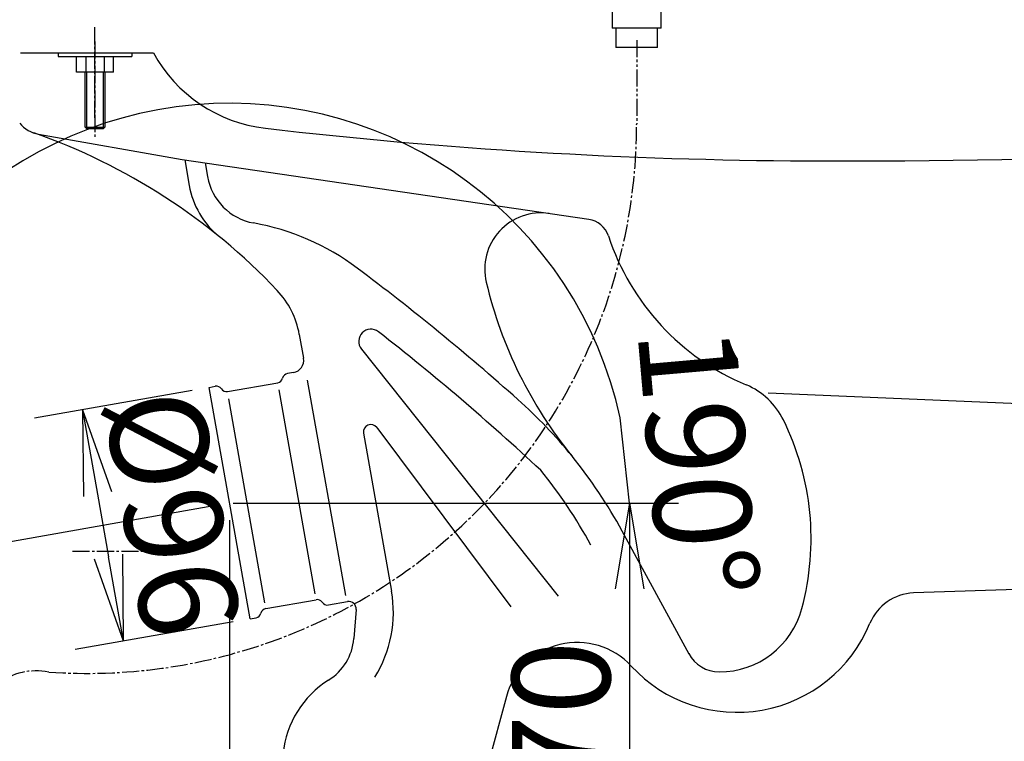
# Model space of a CAD drawing. Extents: x 0 to 1997, y 8 to 2789.
# Drawn here: x 472 to 874, y 574 to 869 of the extents above; entities that cross this region are included whole.
import ezdxf

# ---------------------------------------------------------------- set-up
doc = ezdxf.new("R2010")
doc.units = 0
doc.linetypes.add('EXLTYPE3', pattern=[10, 7, -1, 1, -1])
doc.linetypes.add('EXLTYPE4', pattern=[12, 7, -1, 1, -1, 1, -1])
doc.layers.get('0').update_dxf_attribs({"linetype": 'CONTINUOUS'})
doc.layers.get('DEFPOINTS').update_dxf_attribs({"linetype": 'CONTINUOUS'})
for name, color, linetype in [('タンク', 7, 'CONTINUOUS'), ('便器', 7, 'CONTINUOUS'), ('便座', 7, 'CONTINUOUS')]:
    doc.layers.add(name, color=color, linetype=linetype)
doc.styles.add('EXCADDIM1', font='monotxt', dxfattribs={"width": 0.84, "bigfont": 'extfont'})
doc.styles.add('EXCADDIM2', font='monotxt', dxfattribs={"width": 0.95, "bigfont": 'extfont'})
doc.styles.get("Standard").update_dxf_attribs({"font": 'monotxt', "bigfont": 'extfont'})
doc.dimstyles.new('ISO-25', dxfattribs={"dimtxt": 2.5, "dimasz": 2.5, "dimexe": 1.25, "dimexo": 0.625, "dimtad": 1, "dimtxsty": 'STANDARD', "dimcen": 2.5, "dimazin": 3, "dimtfac": 1, "dimtmove": 0, "dimatfit": 3})

# ---------------------------------------------------------------- blocks, each defined once
blk = doc.blocks.new('EX_NORM')
at = {"color": 0, "linetype": 'CONTINUOUS'}
for q in [(-1, 0.167), (-1, 0), (-1, -0.167)]:
    blk.add_line((0, 0), q, dxfattribs=at)
blk = doc.blocks.new('*D20')
at = {"layer": 'DEFPOINTS', "color": 0}
for p in [(549.66, 718.27), (566.34, 623.73), (514.64, 614.61)]:
    blk.add_point(p, dxfattribs=at)
at = {"layer": '便器', "color": 3, "linetype": 'CONTINUOUS'}
for p, q in [((542.77, 717.06), (478.27, 705.68)), ((504.05, 674.69), (508.56, 649.08)), ((559.44, 622.51), (494.94, 611.14))]:
    blk.add_line(p, q, dxfattribs=at)
at = {"layer": '便器', "color": 3, "xscale": 35, "yscale": 35, "zscale": 35}
for p, rotation in [((497.97, 709.16), 99.9999999999924), ((514.64, 614.61), 279.9999999999924)]:
    blk.add_blockref('EX_NORM', p, dxfattribs=dict(at, rotation=rotation))
at = {"layer": '便器', "color": 2, "insert": (529.45, 665.97), "char_height": 40, "attachment_point": 5, "rotation": 280, "style": 'EXCADDIM1'}
blk.add_mtext('%%c96', dxfattribs=at)
blk = doc.blocks.new('*D21')
at = {"layer": 'DEFPOINTS', "color": 0}
for p in [(558, 671), (684.34, 501), (721.34, 501)]:
    blk.add_point(p, dxfattribs=at)
at = {"layer": '便器', "color": 3, "linetype": 'CONTINUOUS'}
for p, q in [((559.44, 671), (741.34, 671)), ((721.34, 636), (721.34, 536))]:
    blk.add_line(p, q, dxfattribs=at)
at = {"layer": '便器', "color": 3, "xscale": 35, "yscale": 35, "zscale": 35}
for p, rotation in [((721.34, 671), 90), ((721.34, 501), 270)]:
    blk.add_blockref('EX_NORM', p, dxfattribs=dict(at, rotation=rotation))
at = {"layer": '便器', "color": 2, "insert": (698.57, 569.4), "char_height": 40, "attachment_point": 5, "rotation": 90, "style": 'EXCADDIM1'}
blk.add_mtext('170', dxfattribs=at)
blk = doc.blocks.new('EX_NONE')
at = {"color": 0, "linetype": 'CONTINUOUS'}
blk.add_line((0, 0), (-1, 0), dxfattribs=at)
blk = doc.blocks.new('*D22')
at = {"layer": 'DEFPOINTS', "color": 0}
for p in [(460.46, 802.02), (553.12, 670.14), (558, 671), (721.34, 671)]:
    blk.add_point(p, dxfattribs=at)
at = {"layer": '便器', "color": 3, "linetype": 'CONTINUOUS'}
blk.add_line((553.12, 670.14), (377.45, 639.16), dxfattribs=at)
blk.add_arc((558, 671), 163.34, 12.301, 177.699, dxfattribs=at)
at = {"layer": '便器', "color": 3, "xscale": 35, "yscale": 35, "zscale": 35}
for name, p, rotation in [('EX_NONE', (721.34, 671), 276.1504938017822), ('EX_NORM', (397.14, 642.64), 273.8495061982475)]:
    blk.add_blockref(name, p, dxfattribs=dict(at, rotation=rotation))
at = {"layer": '便器', "color": 2, "insert": (744.13, 687.28), "char_height": 40, "attachment_point": 5, "rotation": 275, "style": 'EXCADDIM2'}
blk.add_mtext('190%%d', dxfattribs=at)
blk = doc.blocks.new('*D24')
at = {"layer": 'DEFPOINTS', "color": 0}
for p in [(558, 671), (353, 420), (353, 390)]:
    blk.add_point(p, dxfattribs=at)
at = {"layer": '便器', "color": 3, "linetype": 'CONTINUOUS'}
for p, q in [((558, 664), (558, 380)), ((528, 390), (383, 390))]:
    blk.add_line(p, q, dxfattribs=at)
at = {"layer": '便器', "color": 3, "xscale": 30, "yscale": 30, "zscale": 30, "rotation": 180}
blk.add_blockref('EX_NORM', (353, 390), dxfattribs=at)
at = {"layer": '便器', "color": 3, "xscale": 30, "yscale": 30, "zscale": 30}
blk.add_blockref('EX_NORM', (558, 390), dxfattribs=at)
at = {"layer": '便器', "color": 2, "insert": (455.5, 413), "char_height": 40, "attachment_point": 5, "style": 'EXCADDIM1'}
blk.add_mtext('（205）', dxfattribs=at)

msp = doc.modelspace()

# ---------------------------------------------------------------- linework, layer by layer
at = {"layer": 'タンク', "color": 6, "linetype": 'CONTINUOUS'}
for p, q in [((488, 855), (488, 853.5)), ((488, 853.5), (518, 853.5)), ((495.494, 847), (495.494, 853.5)), ((499.247, 853.5), (499.247, 847)), ((506.753, 853.5), (506.753, 847)), ((510.505, 847), (510.505, 853.5)), ((518, 854.789), (518, 853.5)), ((510.505, 847), (495.494, 847)), ((499, 824.574), (499, 847)), ((499.676, 823.9), (499.676, 847)), ((506.324, 847), (506.324, 823.9)), ((507, 847), (507, 824.568)), ((499, 824.574), (507, 824.574)), ((499.676, 823.9), (499.002, 824.574)), ((506.324, 823.9), (506.992, 824.568)), ((506.324, 823.9), (499.676, 823.9))]:
    msp.add_line(p, q, dxfattribs=at)
at = {"layer": '便器', "color": 6, "linetype": 'EXLTYPE3'}
for p, q in [((503, 828.4), (503, 866)), ((503, 859.6), (503, 819.8))]:
    msp.add_line(p, q, dxfattribs=at)
at = {"layer": '便器', "color": 2, "linetype": 'CONTINUOUS'}
for p, q in [((472.566, 855), (526.878, 855)), ((479.977, 821.722), (538.627, 811.38)), ((538.627, 811.38), (704.688, 786.93)), ((586.464, 739.922), (588.189, 730.141)), ((584.133, 724.349), (581.671, 723.915)), ((557.161, 716.547), (577.679, 720.164)), ((549.665, 718.271), (552.127, 718.705)), ((566.335, 623.73), (549.665, 718.271)), ((745.701, 609.312), (718.377, 659.553)), ((572.789, 627.914), (593.307, 631.532)), ((598.341, 629.373), (606.185, 630.756)), ((609.696, 627.566), (608.756, 615.614)), ((566.335, 623.73), (568.797, 624.164))]:
    msp.add_line(p, q, dxfattribs=at)
at = {"layer": '便器', "color": 4, "linetype": 'CONTINUOUS'}
for p, q in [((539.672, 811.196), (541.477, 800.817)), ((548, 810), (548.98, 804.364)), ((611.824, 733.935), (692.244, 632.983)), ((589.754, 721.268), (605.285, 633.183)), ((592.89, 633.9), (578.197, 717.225)), ((778, 716), (993, 707)), ((572.372, 630.282), (557.679, 713.607)), ((618.107, 701.923), (672.893, 628.609)), ((612.749, 699.606), (624.141, 635.001)), ((973.592, 639.021), (837.378, 634.264)), ((671.084, 591.927), (658.516, 545.748))]:
    msp.add_line(p, q, dxfattribs=at)
at = {"layer": '便器', "color": 2, "linetype": 'CONTINUOUS'}
for centre, radius, start, end in [((579.549, 883.737), 60, 208.61611, 263.3822), ((482.235, 834.524), 13, 219.81823, 260), ((395.755, 586.149), 250, 43.38934, 70.80281), ((803.126, 2810.81), 2000, 263.3822, 269.741986), ((810.331, 4410.794), 3600, 269.741986, 274.794075), ((685.209, 766.55), 23, 81.62399, 193.38346), ((703.232, 777.036), 10, 18.25255, 81.62399), ((807.697, 811.489), 100, 198.25255, 247.27695), ((835.999, 802.427), 178, 193.38346, 219.10637), ((551.996, 733.844), 35, 10, 43.38934), ((583.265, 729.273), 5, 280, 10), ((577.245, 722.627), 2.5, 280, 346.42182), ((582.105, 721.453), 2.5, 100, 166.42182), ((552.561, 716.243), 2.5, 33.57818, 100), ((556.727, 719.009), 2.5, 213.57818, 280), ((757.336, 691.703), 30, 26.19207, 66.92998), ((685.55, 656.393), 110, 345.01513, 26.19207), ((542.68, 563.999), 200, 28.53967, 39.10637), ((593.742, 629.07), 2.5, 33.57818, 100), ((573.223, 625.452), 2.5, 100, 166.42182), ((597.907, 631.835), 2.5, 213.57818, 280), ((606.705, 627.802), 3, 355.50284, 100), ((758, 637), 35, 270, 345.01513), ((568.363, 626.626), 2.5, 280, 346.42182), ((586.824, 617.339), 22, 301.95186, 355.50284), ((758, 616), 14, 207.34373, 270), ((619.635, 564.733), 40, 121.95186, 174.23752)]:
    msp.add_arc(centre, radius, start, end, dxfattribs=at)
at = {"layer": '便器', "color": 4, "linetype": 'CONTINUOUS'}
for centre, radius, start, end in [((575.546, 806.742), 34.58, 189.86581, 230.81878), ((571.917, 808.353), 23.281, 189.86581, 259.80357), ((550.094, 687.018), 100, 53.14626, 79.80357), ((10.297, -33.134), 1000, 48.280879, 53.146257), ((615.735, 737.05), 5, 52.01058, 218.54118), ((3.297, -47.134), 1000, 47.016906, 52.010576), ((542.68, 563.999), 200, 39.10637, 48.28088), ((615.704, 700.127), 3, 36.76986, 190), ((529.884, 558.269), 200, 28.53967, 39.10637), ((574.901, 626.318), 50, 328.15137, 10), ((838.076, 614.276), 20, 92, 157.62146), ((765.246, 644.263), 58.762, 222.71679, 337.62146), ((700.031, 584.049), 30, 42.71679, 164.77552)]:
    msp.add_arc(centre, radius, start, end, dxfattribs=at)
at = {"layer": '便座', "color": 6, "linetype": 'CONTINUOUS'}
for p, q in [((734.292, 865.104), (714.292, 865.104)), ((732.792, 857.104), (715.792, 857.104))]:
    msp.add_line(p, q, dxfattribs=at)
at = {"layer": '便座', "color": 6, "linetype": 'EXLTYPE4'}
msp.add_line((724.292, 860.2), (724.292, 825.985), dxfattribs=at)
at = {"layer": '便座', "color": 6, "linetype": 'EXLTYPE3'}
msp.add_line((493.797, 651.332), (528.933, 651.332), dxfattribs=at)
at = {"layer": '便座', "color": 6, "linetype": 'CONTINUOUS', "flags": 128}
for points in [[(714.292, 872.104), (714.292, 865.104)], [(734.292, 865.104), (734.292, 872.104)], [(715.792, 865.104), (715.792, 857.104)], [(732.792, 857.104), (732.792, 865.104)]]:
    msp.add_lwpolyline(points, dxfattribs=at)
at = {"layer": '便座', "color": 6, "linetype": 'EXLTYPE3'}
for centre, radius, start, end in [((499.712, 825.992), 224.581, 266.01176, 359.99823), ((479.036, 576.315), 26.134, 78.84658, 175.04342)]:
    msp.add_arc(centre, radius, start, end, dxfattribs=at)

# ---------------------------------------------------------------- dimensions: what is measured, and where the dimension line sits
at = {"layer": '便器', "color": 3, "linetype": 'CONTINUOUS'}
dim = msp.add_angular_dim_3p(base=(460.462, 802.017), center=(558, 671), p1=(721.337, 671), p2=(553.121, 670.14), dimstyle='ISO-25', override={"dimtxt": 40, "dimasz": 35, "dimexe": 20, "dimexo": 0, "dimgap": 0, "dimtad": 1, "dimjust": 0, "dimtih": 0, "dimtoh": 0, "dimdec": 0, "dimzin": 0, "dimlunit": 2, "dimtxsty": 'EXCADDIM2', "dimblk1": 'EX_NONE', "dimblk2": 'EX_NORM', "dimsah": 1, "dimse1": 1, "dimse2": 0, "dimclrd": 3, "dimclre": 3, "dimclrt": 2, "dimtmove": 2}, dxfattribs=at)
dim.commit()
dim.dimension.update_dxf_attribs({"geometry": '*D22', "text_midpoint": (744.126, 687.284), "dimtype": 165})
dim = msp.add_linear_dim(base=(514.64, 614.614), p1=(549.665, 718.271), p2=(566.335, 623.73), angle=100, text='%%c96', dimstyle='ISO-25', override={"dimtxt": 40, "dimasz": 35, "dimexe": 20, "dimexo": 7, "dimgap": 0, "dimtad": 1, "dimjust": 0, "dimtih": 0, "dimtoh": 0, "dimdec": 0, "dimzin": 0, "dimlunit": 2, "dimtxsty": 'EXCADDIM1', "dimblk1": 'EX_NORM', "dimblk2": 'EX_NORM', "dimsah": 1, "dimse1": 0, "dimse2": 0, "dimclrd": 3, "dimclre": 3, "dimclrt": 2, "dimtmove": 2}, dxfattribs=at)
dim.commit()
dim.dimension.update_dxf_attribs({"geometry": '*D20', "text_midpoint": (529.447, 665.966), "dimtype": 160})
dim = msp.add_linear_dim(base=(353, 390), p1=(558, 671), p2=(353, 420), text='（205）', dimstyle='ISO-25', override={"dimtxt": 40, "dimasz": 30, "dimexe": 10, "dimexo": 7, "dimgap": 0, "dimtad": 1, "dimjust": 0, "dimtih": 0, "dimtoh": 0, "dimdec": 1, "dimzin": 8, "dimlunit": 2, "dimtxsty": 'EXCADDIM1', "dimblk1": 'EX_NORM', "dimblk2": 'EX_NORM', "dimsah": 1, "dimse1": 0, "dimse2": 1, "dimclrd": 3, "dimclre": 3, "dimclrt": 2, "dimtmove": 2}, dxfattribs=at)
dim.commit()
dim.dimension.update_dxf_attribs({"geometry": '*D24', "text_midpoint": (455.5, 413), "dimtype": 160})
dim = msp.add_linear_dim(base=(721.337, 501), p1=(558, 671), p2=(684.337, 501), angle=90, text='170', dimstyle='ISO-25', override={"dimtxt": 40, "dimasz": 35, "dimexe": 20, "dimexo": 1.441, "dimgap": 0, "dimtad": 1, "dimjust": 0, "dimtih": 0, "dimtoh": 0, "dimdec": 0, "dimzin": 0, "dimlunit": 2, "dimtxsty": 'EXCADDIM1', "dimblk1": 'EX_NORM', "dimblk2": 'EX_NORM', "dimsah": 1, "dimse1": 0, "dimse2": 1, "dimclrd": 3, "dimclre": 3, "dimclrt": 2, "dimtmove": 2}, dxfattribs=at)
dim.commit()
dim.dimension.update_dxf_attribs({"geometry": '*D21', "text_midpoint": (698.572, 569.4), "dimtype": 160, "text_rotation": 90})

doc.saveas('drawing.dxf')
